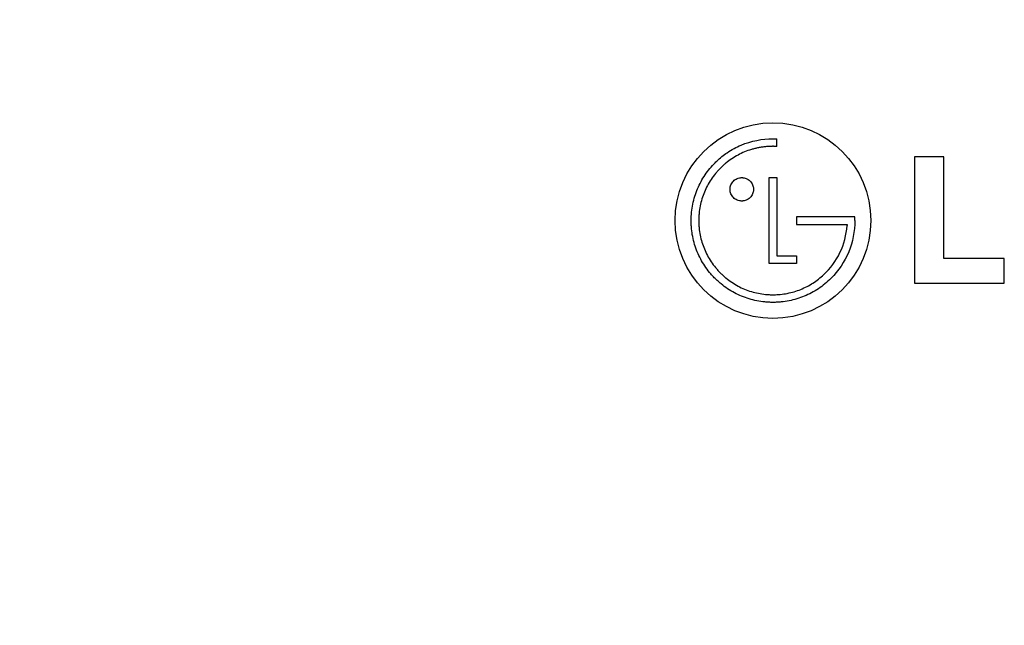
# Model space of a CAD drawing. Units: millimetres. Extents: x 0 to 4000, y 0 to 2000.
# Drawn here: x 2724 to 3127, y 838 to 1085 of the extents above; entities that cross this region are included whole.
import ezdxf

# ---------------------------------------------------------------- set-up
doc = ezdxf.new("R2010")
doc.units = ezdxf.units.MM
doc.header["$LTSCALE"] = 220
doc.layers.get('0').update_dxf_attribs({"linetype": 'CONTINUOUS'})
doc.layers.add('7_ALL_FEATURES', color=7, linetype='CONTINUOUS')
doc.layers.add('DEF_DRAFT_DIM', color=7, linetype='CONTINUOUS')
doc.styles.get("Standard").update_dxf_attribs({"font": 'txt', "width": 0.8})
doc.dimstyles.new('DIMSTYLE_5', dxfattribs={"dimtxt": 5, "dimasz": 3, "dimexe": 0.8, "dimexo": 0.2, "dimgap": 1.25, "dimtad": 1, "dimdsep": 46, "dimtxsty": 'Standard', "dimblk": 'OPEN', "dimblk1": 'OPEN', "dimblk2": 'OPEN', "dimcen": 0.09, "dimazin": 2, "dimtp": 0.5, "dimtm": 0.5, "dimtfac": 1, "dimtofl": 0, "dimtmove": 0, "dimatfit": 3, "dimldrblk": 'OPEN', "dimfxl": 1, "dimtolj": 1, "dimarcsym": 0})

# ---------------------------------------------------------------- blocks, each defined once
blk = doc.blocks.new('_OPEN')
at = {"color": 0, "linetype": 'ByBlock'}
for p, q in [((0, 0), (-1, 0.12)), ((-1, -0.12), (0, 0)), ((-1, 0), (0, 0))]:
    blk.add_line(p, q, dxfattribs=at)
blk = doc.blocks.new('*D21')
at = {"layer": 'DEF_DRAFT_DIM', "color": 2, "linetype": 'Continuous', "transparency": 16777216}
for p, q in [((2932.63, 1103.22), (2375.55, 1103.22)), ((2376.35, 1103.22), (2376.35, 953.22)), ((2376.35, 803.22), (2376.35, 953.22)), ((2932.59, 803.22), (2375.55, 803.22))]:
    blk.add_line(p, q, dxfattribs=at)
at = {"layer": 'DEF_DRAFT_DIM', "color": 2, "linetype": 'Continuous', "transparency": 16777216, "xscale": 3, "yscale": 3, "zscale": 3}
for p, rotation in [((2376.35, 1103.22), 90), ((2376.35, 803.22), 270)]:
    blk.add_blockref('_OPEN', p, dxfattribs=dict(at, rotation=rotation))

msp = doc.modelspace()

# ---------------------------------------------------------------- linework, layer by layer
at = {"layer": '7_ALL_FEATURES', "color": 7, "linetype": 'Continuous'}
for p, q in [((3033.619, 1033.571), (3033.619, 1036.686)), ((3101.848, 1029.294), (3089.901, 1029.294)), ((3089.901, 1029.294), (3089.901, 977.578)), ((3101.848, 987.654), (3101.848, 1029.294)), ((3030.444, 1020.775), (3033.619, 1020.775)), ((3030.444, 985.712), (3030.444, 1020.775)), ((3033.619, 1020.775), (3033.619, 988.836)), ((3064.16, 1004.747), (3041.605, 1004.747)), ((3041.605, 1004.747), (3041.605, 1001.643)), ((3065.503, 1004.756), (3064.16, 1004.747)), ((3065.503, 1003.225), (3065.503, 1004.756)), ((3041.605, 1001.643), (3062.324, 1001.643)), ((3062.324, 1001.643), (3062.324, 1001.194)), ((3033.619, 988.836), (3041.584, 988.836)), ((3041.584, 988.836), (3041.584, 985.712)), ((3126.606, 987.654), (3101.848, 987.654)), ((3126.606, 977.578), (3126.606, 987.654)), ((3041.584, 985.712), (3030.444, 985.712)), ((3089.901, 977.578), (3126.606, 977.578))]:
    msp.add_line(p, q, dxfattribs=at)
msp.add_circle((3032.032, 1003.216), 40, dxfattribs=at)
for points, knots in [([(3009.088, 1027.583), (3010.408, 1028.828), (3013.521, 1031.323), (3020.92, 1035.363), (3027.601, 1036.712), (3032.027, 1036.712)], [0, 0, 0, 0, 0.2158295, 0.4727719, 1, 1, 1, 1]), ([(3032.027, 1036.712), (3032.146, 1036.712), (3032.677, 1036.709), (3033.208, 1036.704), (3033.619, 1036.686)], [0, 0, 0, 0, 0.2246951, 1, 1, 1, 1]), ([(3033.619, 1033.571), (3033.502, 1033.574), (3033.238, 1033.579), (3032.897, 1033.583), (3032.601, 1033.586), (3032.389, 1033.588), (3032.198, 1033.589), (3032.017, 1033.589), (3031.837, 1033.589), (3031.584, 1033.587), (3031.269, 1033.581), (3030.892, 1033.569), (3030.39, 1033.548), (3029.764, 1033.509), (3028.768, 1033.424), (3027.533, 1033.272), (3026.066, 1033.018), (3024.618, 1032.693), (3022.719, 1032.167), (3020.399, 1031.336), (3017.724, 1030.069), (3015.177, 1028.539), (3013.179, 1027.054), (3011.663, 1025.745), (3010.567, 1024.702), (3009.524, 1023.607), (3008.214, 1022.091), (3006.729, 1020.093), (3005.199, 1017.544), (3003.931, 1014.868), (3002.933, 1012.08), (3002.212, 1009.197), (3001.849, 1006.735), (3001.702, 1004.737), (3001.666, 1003.225), (3001.702, 1001.714), (3001.849, 999.718), (3002.212, 997.257), (3002.933, 994.375), (3003.931, 991.589), (3005.199, 988.914), (3006.729, 986.367), (3008.214, 984.369), (3009.524, 982.853), (3010.566, 981.757), (3011.663, 980.716), (3013.179, 979.409), (3015.177, 977.926), (3017.724, 976.398), (3020.399, 975.132), (3023.184, 974.135), (3026.064, 973.414), (3028.523, 973.05), (3030.517, 972.904), (3031.622, 972.877), (3032.226, 972.88), (3032.325, 972.881)], [0, 0, 0, 0, 0.0036117, 0.0081679, 0.0105087, 0.0127358, 0.0147326, 0.0163826, 0.0183331, 0.0202819, 0.0241742, 0.0280598, 0.031939, 0.0396787, 0.0473954, 0.0627665, 0.0780686, 0.0933164, 0.1085243, 0.1388683, 0.1692222, 0.1996977, 0.2304078, 0.2458916, 0.2614782, 0.277065, 0.2925496, 0.3232637, 0.353748, 0.3841174, 0.4144852, 0.444965, 0.4756729, 0.4911543, 0.5067384, 0.5223115, 0.5377826, 0.5684713, 0.5989345, 0.6292886, 0.6596476, 0.6901249, 0.7208354, 0.7363195, 0.7519065, 0.7674814, 0.7829555, 0.8136515, 0.8441183, 0.8744674, 0.9048092, 0.9352549, 0.9659187, 0.9813739, 0.9969289, 1, 1, 1, 1]), ([(3055.718, 979.561), (3054.156, 978.001), (3050.747, 975.195), (3045.892, 972.601), (3041.79, 971.137), (3038.609, 970.344), (3035.894, 969.944), (3033.693, 969.783), (3032.027, 969.743), (3030.361, 969.783), (3028.16, 969.944), (3025.446, 970.344), (3022.268, 971.137), (3019.193, 972.235), (3016.241, 973.631), (3013.429, 975.318), (3011.222, 976.956), (3009.548, 978.4), (3008.338, 979.551), (3007.187, 980.759), (3005.745, 982.43), (3004.11, 984.634), (3002.427, 987.444), (3001.034, 990.395), (2999.939, 993.469), (2999.148, 996.646), (2998.75, 999.36), (2998.589, 1001.56), (2998.535, 1003.81), (2998.676, 1006.628), (2999.186, 1009.959), (3000.014, 1013.175), (3001.514, 1017.267), (3004.106, 1022.037), (3007.07, 1025.63), (3008.847, 1027.356), (3009.088, 1027.583)], [0, 0, 0, 0, 0.0624202, 0.1238768, 0.1545711, 0.185369, 0.2163851, 0.2320164, 0.2477468, 0.2634744, 0.2791008, 0.3101021, 0.3408812, 0.3715558, 0.4022417, 0.4330552, 0.4641148, 0.4797796, 0.4955522, 0.5112913, 0.526926, 0.5579354, 0.5887124, 0.6193739, 0.6500337, 0.6808043, 0.7117991, 0.7274213, 0.7431433, 0.7753921, 0.807046, 0.8382444, 0.8691033, 0.9300923, 0.9906563, 1, 1, 1, 1]), ([(3014.475, 1016.027), (3014.476, 1016.18), (3014.493, 1016.497), (3014.589, 1017.121), (3014.825, 1017.875), (3015.271, 1018.694), (3015.859, 1019.408), (3016.572, 1019.998), (3017.388, 1020.444), (3018.138, 1020.68), (3018.77, 1020.778), (3019.262, 1020.803), (3019.755, 1020.777), (3020.391, 1020.68), (3021.145, 1020.444), (3021.964, 1019.998), (3022.679, 1019.408), (3023.269, 1018.694), (3023.715, 1017.875), (3023.951, 1017.121), (3024.048, 1016.486), (3024.065, 1016.158), (3024.065, 1015.993)], [0, 0, 0, 0, 0.0290355, 0.0602432, 0.1226585, 0.1850739, 0.2474893, 0.3099047, 0.3723201, 0.4347354, 0.4659431, 0.4971508, 0.5285789, 0.560007, 0.6228631, 0.6857193, 0.7485754, 0.8114316, 0.8742877, 0.9371439, 0.9685719, 1, 1, 1, 1]), ([(3024.065, 1015.993), (3024.065, 1015.829), (3024.048, 1015.502), (3023.951, 1014.869), (3023.715, 1014.118), (3023.269, 1013.301), (3022.679, 1012.588), (3021.964, 1011.999), (3021.145, 1011.553), (3020.391, 1011.317), (3019.755, 1011.22), (3019.262, 1011.194), (3018.77, 1011.22), (3018.138, 1011.317), (3017.388, 1011.553), (3016.572, 1011.999), (3015.859, 1012.588), (3015.271, 1013.301), (3014.825, 1014.118), (3014.589, 1014.869), (3014.492, 1015.502), (3014.474, 1015.841), (3014.475, 1016.016), (3014.475, 1016.027)], [0, 0, 0, 0, 0.0312918, 0.0625837, 0.1251673, 0.187751, 0.2503347, 0.3129183, 0.375502, 0.4380857, 0.4693775, 0.5006693, 0.5317417, 0.5628141, 0.6249589, 0.6871038, 0.7492486, 0.8113934, 0.8735382, 0.935683, 0.9667554, 0.9978278, 1, 1, 1, 1]), ([(3065.503, 1003.225), (3065.503, 998.873), (3063.805, 990.072), (3058.792, 982.642), (3055.718, 979.561)], [0, 0, 0, 0, 0.4999732, 1, 1, 1, 1]), ([(3032.325, 972.881), (3033.218, 972.89), (3035.085, 972.989), (3038.826, 973.538), (3043.42, 974.905), (3048.466, 977.523), (3054.377, 982.135), (3060.094, 989.879), (3062.067, 997.381), (3062.324, 1001.194)], [0, 0, 0, 0, 0.0592746, 0.1239819, 0.2507442, 0.3754704, 0.4992721, 0.746238, 1, 1, 1, 1])]:
    msp.add_open_spline(points, degree=3, knots=knots, dxfattribs=at)

# ---------------------------------------------------------------- dimensions: what is measured, and where the dimension line sits
at = {"layer": 'DEF_DRAFT_DIM', "color": 2, "linetype": 'Continuous'}
dim = msp.add_linear_dim(base=(2376.346, 1103.216), p1=(2932.788, 803.216), p2=(2932.827, 1103.216), angle=90, dimstyle='DIMSTYLE_5', dxfattribs=at)
dim.commit()
dim.dimension.update_dxf_attribs({"geometry": '*D21', "text_midpoint": (2376.346, 947.216), "dimtype": 160})

doc.saveas('drawing.dxf')
